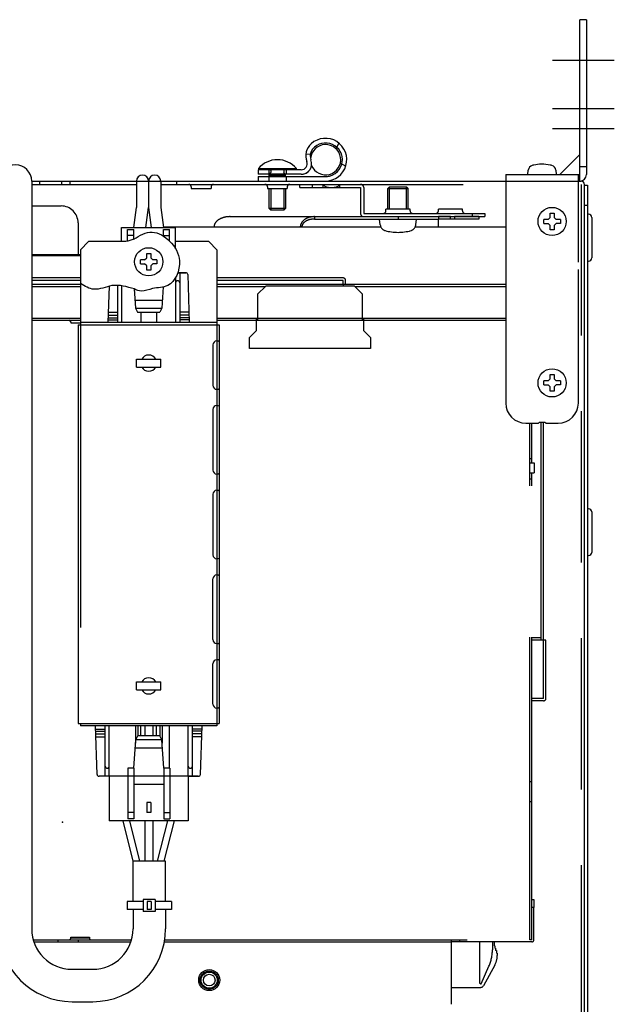
# Model space of a CAD drawing. Extents: x 15 to 412, y 10 to 287.
# Drawn here: x 196 to 206, y 149 to 165 of the extents above; entities that cross this region are included whole.
import ezdxf

# ---------------------------------------------------------------- set-up
doc = ezdxf.new("R2010")
doc.units = 0
doc.header["$LTSCALE"] = 20
for name, pattern in [('CENTER', [2, 1.25, -0.25, 0.25, -0.25]), ('HIDDEN', [0.375, 0.25, -0.125]), ('HIDDEN2', [0.1875, 0.125, -0.0625])]:
    doc.linetypes.add(name, pattern=pattern)
doc.layers.add('A0', color=2, linetype='CONTINUOUS')

msp = doc.modelspace()

# ---------------------------------------------------------------- linework, layer by layer
at = {"layer": 'A0', "color": 3, "linetype": 'Continuous'}
for p, q in [((205.1041, 162.6477), (205.1041, 165.3144)), ((205.2108, 165.3144), (205.1041, 165.3144)), ((205.2108, 165.3144), (205.2108, 162.7544)), ((201.0729, 163.183), (201.1194, 163.276)), ((200.5751, 163.098), (200.6682, 163.094)), ((204.7708, 162.7544), (205.1041, 163.0877)), ((200.4975, 162.8344), (199.7841, 162.8344)), ((199.7841, 162.8344), (199.7841, 162.7611)), ((199.7908, 162.8544), (199.7908, 162.8344)), ((199.7908, 162.8544), (200.4175, 162.8544)), ((200.4175, 162.8344), (199.7908, 162.8344)), ((199.9608, 162.8344), (199.9608, 162.7611)), ((200.2475, 162.8344), (200.2475, 162.7611)), ((200.4175, 162.8344), (200.4175, 162.8544)), ((201.1443, 162.9425), (201.2351, 162.8971)), ((205.1041, 162.8877), (205.2108, 162.8877)), ((200.4975, 162.7611), (199.7841, 162.7611)), ((199.7841, 162.7211), (199.7841, 162.6477)), ((199.7841, 162.7211), (200.9144, 162.7211)), ((199.9608, 162.7211), (199.9608, 162.6477)), ((199.9708, 162.7411), (199.9975, 162.7873)), ((199.9875, 162.7277), (199.9708, 162.7611)), ((199.9708, 162.7211), (199.9708, 162.7611)), ((199.9875, 162.7544), (199.9708, 162.7211)), ((200.2375, 162.7411), (199.9708, 162.7411)), ((199.9875, 162.7277), (200.0041, 162.7611)), ((199.9875, 162.7544), (200.0041, 162.7211)), ((199.9975, 162.8211), (199.9975, 162.7873)), ((199.9975, 162.7211), (199.9975, 162.7611)), ((200.0208, 162.7277), (200.0041, 162.7611)), ((200.0208, 162.7544), (200.0041, 162.7211)), ((200.0208, 162.7277), (200.0375, 162.7611)), ((200.0208, 162.7544), (200.0375, 162.7211)), ((200.0541, 162.7277), (200.0375, 162.7611)), ((200.0541, 162.7544), (200.0375, 162.7211)), ((200.0541, 162.7277), (200.0708, 162.7611)), ((200.0541, 162.7544), (200.0708, 162.7211)), ((200.0875, 162.7277), (200.0708, 162.7611)), ((200.0875, 162.7544), (200.0708, 162.7211)), ((200.0875, 162.7277), (200.1041, 162.7611)), ((200.0875, 162.7544), (200.1041, 162.7211)), ((200.1208, 162.7277), (200.1041, 162.7611)), ((200.1208, 162.7544), (200.1041, 162.7211)), ((200.1208, 162.7277), (200.1375, 162.7611)), ((200.1208, 162.7544), (200.1375, 162.7211)), ((200.1541, 162.7277), (200.1375, 162.7611)), ((200.1541, 162.7544), (200.1375, 162.7211)), ((200.1541, 162.7277), (200.1708, 162.7611)), ((200.1541, 162.7544), (200.1708, 162.7211)), ((200.1875, 162.7277), (200.1708, 162.7611)), ((200.1875, 162.7544), (200.1708, 162.7211)), ((200.1875, 162.7277), (200.2041, 162.7611)), ((200.1875, 162.7544), (200.2041, 162.7211)), ((200.2208, 162.7277), (200.2041, 162.7611)), ((200.2208, 162.7544), (200.2041, 162.7211)), ((200.2108, 162.8211), (200.2108, 162.7873)), ((200.2375, 162.7411), (200.2108, 162.7873)), ((200.2108, 162.7211), (200.2108, 162.7611)), ((200.2208, 162.7277), (200.2375, 162.7611)), ((200.2208, 162.7544), (200.2375, 162.7211)), ((200.2375, 162.7211), (200.2375, 162.7611)), ((200.2475, 162.7211), (200.2475, 162.6477)), ((203.8775, 162.7544), (203.8775, 158.9811)), ((203.8775, 162.7544), (205.1041, 162.7544)), ((205.0775, 161.3077), (205.0775, 162.7544)), ((196.0441, 162.6477), (196.0441, 150.294)), ((196.0441, 162.6477), (197.776, 162.6477)), ((197.776, 162.6477), (197.776, 162.2144)), ((197.976, 162.6477), (197.976, 162.2144)), ((198.176, 162.6477), (198.176, 162.2144)), ((198.176, 162.6477), (205.1241, 162.6477)), ((199.7841, 162.6477), (200.6241, 162.6477)), ((205.0775, 162.6477), (205.1041, 162.6477)), ((197.7292, 161.8811), (197.7742, 162.2144)), ((197.931, 161.8811), (197.976, 162.2144)), ((197.976, 162.2144), (198.021, 161.8811)), ((198.1778, 162.2144), (198.2228, 161.8811)), ((204.5775, 162.0144), (204.6108, 162.0477)), ((204.6108, 162.1177), (204.6775, 162.1177)), ((204.6108, 162.0477), (204.6108, 162.1177)), ((204.6775, 162.1177), (204.6775, 162.0477)), ((204.6775, 162.0477), (204.7108, 162.0144)), ((197.5294, 161.6477), (197.5294, 161.8811)), ((197.5294, 161.8811), (198.4227, 161.8811)), ((198.4227, 161.5302), (198.4227, 161.8811)), ((204.5075, 161.9477), (204.5075, 162.0144)), ((204.5775, 162.0144), (204.5075, 162.0144)), ((204.5075, 161.9477), (204.5775, 161.9477)), ((204.6108, 161.9144), (204.5775, 161.9477)), ((204.6108, 161.8444), (204.6108, 161.9144)), ((204.7108, 161.9477), (204.6775, 161.9144)), ((204.6775, 161.9144), (204.6775, 161.8444)), ((204.7808, 162.0144), (204.7108, 162.0144)), ((204.7808, 161.9477), (204.7108, 161.9477)), ((204.7808, 162.0144), (204.7808, 161.9477)), ((197.6294, 161.6536), (197.6294, 161.8477)), ((197.6294, 161.8477), (197.7294, 161.8477)), ((197.7294, 161.7477), (197.6294, 161.7477)), ((197.7294, 161.6888), (197.7294, 161.8477)), ((198.2227, 161.8477), (198.3227, 161.8477)), ((198.2227, 161.7377), (198.2227, 161.8477)), ((198.2227, 161.7477), (198.3227, 161.7477)), ((198.3227, 161.6565), (198.3227, 161.8477)), ((204.6775, 161.8444), (204.6108, 161.8444)), ((196.8508, 161.5144), (196.9841, 161.6477)), ((197.5907, 161.6477), (196.9841, 161.6477)), ((198.9708, 161.6477), (198.4227, 161.6477)), ((198.9708, 161.6477), (199.1041, 161.5144)), ((196.8508, 161.5144), (196.8508, 160.2744)), ((197.9108, 161.3477), (197.9441, 161.3811)), ((197.9441, 161.4511), (198.0108, 161.4511)), ((197.9441, 161.3811), (197.9441, 161.4511)), ((198.0108, 161.4511), (198.0108, 161.3811)), ((198.0108, 161.3811), (198.0441, 161.3477)), ((199.1041, 161.5144), (199.1041, 160.2744)), ((197.8408, 161.2811), (197.8408, 161.3477)), ((197.9108, 161.3477), (197.8408, 161.3477)), ((197.8408, 161.2811), (197.9108, 161.2811)), ((197.9441, 161.2477), (197.9108, 161.2811)), ((197.9441, 161.1777), (197.9441, 161.2477)), ((198.0441, 161.2811), (198.0108, 161.2477)), ((198.0108, 161.2477), (198.0108, 161.1777)), ((198.1141, 161.3477), (198.0441, 161.3477)), ((198.1141, 161.2811), (198.0441, 161.2811)), ((198.1141, 161.3477), (198.1141, 161.2811)), ((198.0108, 161.1777), (197.9441, 161.1777)), ((198.4227, 161.0549), (198.4227, 160.3144)), ((198.4579, 161.1344), (198.5904, 161.1344)), ((198.5904, 161.1344), (198.4579, 161.1344)), ((198.4894, 161.1344), (198.4894, 160.3144)), ((198.6237, 161.1021), (198.6489, 160.3144)), ((205.0775, 158.9811), (205.0775, 161.1877)), ((197.3222, 160.9107), (197.3031, 160.3144)), ((197.4627, 160.9252), (197.4627, 160.3144)), ((197.5294, 160.9186), (197.5294, 160.3144)), ((198.2152, 160.8983), (198.1927, 160.5477)), ((199.9108, 160.9144), (199.7775, 160.7811)), ((201.3775, 160.9144), (199.9108, 160.9144)), ((201.5108, 160.7811), (201.3775, 160.9144)), ((197.7389, 160.866), (197.7594, 160.5477)), ((197.7508, 160.6811), (198.2013, 160.6811)), ((197.307, 160.4344), (197.4627, 160.4344)), ((197.3084, 160.4811), (197.4627, 160.4811)), ((197.7594, 160.5477), (197.7927, 160.4811)), ((197.7594, 160.5477), (198.1927, 160.5477)), ((197.7927, 160.4811), (198.1594, 160.4811)), ((197.846, 160.4811), (197.846, 160.3144)), ((198.106, 160.4811), (198.106, 160.3144)), ((198.1927, 160.5477), (198.1594, 160.4811)), ((198.6436, 160.4811), (198.4894, 160.4811)), ((198.6451, 160.4344), (198.4894, 160.4344)), ((196.8108, 160.2744), (196.8108, 153.6877)), ((196.8108, 160.2744), (196.8508, 160.2744)), ((199.1041, 160.3144), (196.8508, 160.3144)), ((197.3048, 160.3877), (197.4627, 160.3877)), ((197.3048, 160.3544), (197.4627, 160.3544)), ((198.6472, 160.3877), (198.4894, 160.3877)), ((198.6472, 160.3544), (198.4894, 160.3544)), ((199.1041, 160.2744), (199.1441, 160.2744)), ((199.1441, 160.2744), (199.1441, 153.6877)), ((199.0375, 159.9411), (199.0375, 159.2744)), ((199.1041, 160.0077), (199.1041, 159.2077)), ((197.7775, 159.7077), (198.1775, 159.7077)), ((197.7775, 159.5744), (197.7775, 159.7077)), ((198.1775, 159.5744), (198.1775, 159.7077)), ((197.7775, 159.5744), (198.1775, 159.5744)), ((204.6108, 159.4511), (204.6775, 159.4511)), ((204.6108, 159.3811), (204.6108, 159.4511)), ((204.6775, 159.4511), (204.6775, 159.3811)), ((204.5075, 159.2811), (204.5075, 159.3477)), ((204.5775, 159.3477), (204.5075, 159.3477)), ((204.5075, 159.2811), (204.5775, 159.2811)), ((204.5775, 159.3477), (204.6108, 159.3811)), ((204.6108, 159.2477), (204.5775, 159.2811)), ((204.6775, 159.3811), (204.7108, 159.3477)), ((204.7108, 159.2811), (204.6775, 159.2477)), ((204.7808, 159.3477), (204.7108, 159.3477)), ((204.7808, 159.2811), (204.7108, 159.2811)), ((204.7808, 159.3477), (204.7808, 159.2811)), ((204.6108, 159.1777), (204.6108, 159.2477)), ((204.6775, 159.1777), (204.6108, 159.1777)), ((204.6775, 159.2477), (204.6775, 159.1777)), ((199.1041, 158.9411), (199.1041, 157.8077)), ((199.0375, 158.8744), (199.0375, 157.8744)), ((204.2108, 158.6477), (204.4175, 158.6477)), ((204.5108, 158.6611), (204.4441, 158.6611)), ((204.5375, 158.6477), (204.7441, 158.6477)), ((199.0375, 157.4744), (199.0375, 156.4744)), ((199.1041, 157.5411), (199.1041, 156.4077)), ((199.0375, 155.0744), (199.0375, 156.0744)), ((199.1041, 156.1411), (199.1041, 155.0077)), ((199.1041, 154.7411), (199.1041, 153.9411)), ((199.0375, 154.0077), (199.0375, 154.6744)), ((197.7775, 154.3744), (198.1775, 154.3744)), ((197.7775, 154.2411), (197.7775, 154.3744)), ((198.1775, 154.2411), (198.1775, 154.3744)), ((197.7775, 154.2411), (198.1775, 154.2411)), ((196.8108, 153.6877), (196.8508, 153.6877)), ((196.8508, 153.6877), (196.8508, 153.6477)), ((199.1041, 153.6477), (196.8508, 153.6477)), ((197.1246, 152.8467), (197.0989, 153.6477)), ((197.1011, 153.5944), (197.2589, 153.5944)), ((197.1011, 153.5611), (197.2589, 153.5611)), ((197.2589, 152.8144), (197.2589, 153.6477)), ((197.3256, 152.8144), (197.3256, 153.6477)), ((198.2775, 153.6477), (197.6775, 153.6477)), ((197.7589, 153.6477), (197.7589, 153.3626)), ((197.7956, 153.6477), (197.7956, 153.4811)), ((197.8489, 153.4811), (197.8489, 153.6477)), ((197.9123, 153.6477), (197.9123, 153.4811)), ((198.0456, 153.6477), (197.9123, 153.6477)), ((198.0456, 153.6477), (198.0456, 153.4811)), ((198.1089, 153.4811), (198.1089, 153.6477)), ((198.1623, 153.6477), (198.1623, 153.4811)), ((198.1989, 153.6477), (198.1989, 153.3626)), ((198.3156, 153.6477), (198.3156, 152.9477)), ((198.6323, 152.8144), (198.6323, 153.6477)), ((198.6989, 152.8144), (198.6989, 153.6477)), ((198.8568, 153.5944), (198.6989, 153.5944)), ((198.8568, 153.5611), (198.6989, 153.5611)), ((198.8333, 152.8467), (198.8589, 153.6477)), ((199.1041, 153.6877), (199.1041, 153.6477)), ((199.1041, 153.6877), (199.1441, 153.6877)), ((197.1032, 153.5144), (197.2589, 153.5144)), ((197.1047, 153.4677), (197.2589, 153.4677)), ((197.7323, 152.9477), (197.7623, 153.4144)), ((197.7623, 153.4144), (197.7956, 153.4811)), ((198.1956, 153.4144), (197.7623, 153.4144)), ((198.1623, 153.4811), (197.7956, 153.4811)), ((198.1956, 153.4144), (198.1623, 153.4811)), ((198.2256, 152.9477), (198.1956, 153.4144)), ((198.8547, 153.5144), (198.6989, 153.5144)), ((198.8532, 153.4677), (198.6989, 153.4677)), ((198.2042, 153.2811), (197.7537, 153.2811)), ((197.6323, 152.9477), (197.6323, 152.1144)), ((197.7323, 152.9477), (197.6323, 152.9477)), ((197.7323, 152.9477), (197.7323, 152.1144)), ((198.2256, 152.9477), (198.2256, 152.1144)), ((198.3256, 152.9477), (198.2256, 152.9477)), ((198.3256, 152.9477), (198.3256, 152.1144)), ((198.7971, 152.8144), (197.1579, 152.8144)), ((197.3256, 152.8144), (197.3256, 152.0811)), ((197.6323, 152.8144), (197.3256, 152.8144)), ((198.6323, 152.8144), (198.3256, 152.8144)), ((198.6323, 152.8144), (198.7971, 152.8144)), ((198.6323, 152.8144), (198.6323, 152.0811)), ((198.2256, 152.6811), (197.7323, 152.6811)), ((198.0123, 152.3811), (197.9456, 152.3811)), ((197.9456, 152.3811), (197.9456, 152.2144)), ((198.0123, 152.3811), (198.0123, 152.2144)), ((197.7323, 152.2144), (197.6323, 152.2144)), ((197.7323, 152.1144), (197.6323, 152.1144)), ((198.0123, 152.2144), (197.9456, 152.2144)), ((198.2256, 152.2144), (198.3256, 152.2144)), ((198.2256, 152.1144), (198.3256, 152.1144)), ((198.6323, 152.0811), (197.3256, 152.0811)), ((197.7223, 151.4144), (197.5556, 152.0811)), ((197.8323, 151.4144), (197.6656, 152.0811)), ((197.9123, 152.0811), (197.9123, 151.4144)), ((198.0456, 152.0811), (198.0456, 151.4144)), ((198.1256, 151.4144), (198.2923, 152.0811)), ((198.2355, 151.4144), (198.4022, 152.0811)), ((198.2556, 151.4144), (197.7189, 151.4144)), ((197.7189, 150.7477), (197.7189, 151.4144)), ((198.2556, 150.7477), (198.2556, 151.4144)), ((197.6223, 150.7477), (197.6223, 150.6144)), ((197.8844, 150.7477), (197.6223, 150.7477)), ((197.8844, 150.7811), (197.8844, 150.5811)), ((198.0844, 150.7811), (197.8844, 150.7811)), ((198.0178, 150.7477), (197.9511, 150.7477)), ((197.9511, 150.7477), (197.9511, 150.6144)), ((198.0178, 150.7477), (198.0178, 150.6144)), ((198.0844, 150.7811), (198.0844, 150.5811)), ((198.3523, 150.7477), (198.0844, 150.7477)), ((198.3523, 150.7477), (198.3523, 150.6144)), ((197.8844, 150.6144), (197.6223, 150.6144)), ((197.7189, 150.6144), (197.7189, 150.294)), ((198.0844, 150.5811), (197.8844, 150.5811)), ((198.0178, 150.6144), (197.9511, 150.6144)), ((198.3523, 150.6144), (198.0844, 150.6144)), ((198.2556, 150.6144), (198.2556, 150.294)), ((196.7108, 149.6273), (197.0523, 149.6273)), ((196.7108, 149.0907), (197.0523, 149.0907))]:
    msp.add_line(p, q, dxfattribs=at)
at = {"layer": 'A0', "color": 3, "linetype": 'CENTER'}
for p, q in [((204.6526, 164.6477), (205.6715, 164.6477)), ((204.6526, 163.8477), (205.6715, 163.8477)), ((204.6526, 163.5144), (205.6715, 163.5144))]:
    msp.add_line(p, q, dxfattribs=at)
at = {"layer": 'A0', "color": 7, "linetype": 'Continuous'}
for p, q in [((204.3408, 162.912), (204.3408, 162.911)), ((204.6141, 162.911), (204.6141, 162.912)), ((204.2441, 162.7544), (204.2507, 162.829)), ((204.7043, 162.829), (204.7108, 162.7544)), ((196.0441, 162.6477), (205.1241, 162.6477)), ((200.3708, 162.6477), (200.5041, 162.6477)), ((205.1775, 146.9011), (205.1775, 162.5944)), ((205.1775, 162.5811), (205.2308, 162.5811)), ((205.1775, 146.9011), (205.1775, 162.5811)), ((205.2308, 162.5811), (205.2308, 146.9011)), ((205.1775, 162.2477), (205.2308, 162.2477)), ((205.2441, 162.1011), (205.2308, 162.1011)), ((205.2975, 162.0477), (205.2975, 161.3811)), ((205.2308, 161.3277), (205.2441, 161.3277)), ((199.7775, 160.7811), (199.7775, 160.3477)), ((201.5108, 160.3477), (201.5108, 160.7811)), ((196.6901, 160.3211), (196.6901, 160.3044)), ((196.6901, 160.3044), (196.8441, 160.3044)), ((196.8441, 160.3044), (196.8508, 160.3044)), ((199.7608, 160.1811), (199.7608, 160.3811)), ((199.7608, 160.3811), (199.7775, 160.3811)), ((199.7608, 160.3477), (201.5275, 160.3477)), ((201.5108, 160.3811), (201.5275, 160.3811)), ((201.5275, 160.3811), (201.5275, 160.1811)), ((199.6441, 160.0644), (199.7608, 160.1811)), ((199.6441, 159.8811), (199.6441, 160.0644)), ((201.5275, 160.1811), (201.6441, 160.0644)), ((201.6441, 160.0644), (201.6441, 159.8811)), ((201.6441, 159.8811), (199.6441, 159.8811)), ((205.2441, 157.2344), (205.2308, 157.2344)), ((205.2975, 157.1811), (205.2975, 156.5144)), ((205.2308, 156.4611), (205.2441, 156.4611))]:
    msp.add_line(p, q, dxfattribs=at)
at = {"layer": 'A0', "color": 7, "linetype": 'HIDDEN'}
for p, q in [((196.0441, 162.5944), (197.776, 162.5944)), ((196.1775, 162.5944), (196.1775, 162.6477)), ((196.5441, 162.5944), (196.5441, 162.6477)), ((196.6775, 162.5944), (196.6775, 162.6477)), ((198.176, 162.5944), (205.1241, 162.5944)), ((198.4441, 162.5944), (198.4441, 162.6477)), ((200.4775, 162.5411), (200.4775, 162.5944)), ((200.4775, 162.5944), (201.4775, 162.5944)), ((200.4775, 162.5411), (201.4775, 162.5411)), ((200.6775, 162.5944), (200.6775, 162.5411)), ((200.8575, 162.5944), (200.8575, 162.5411)), ((201.1375, 162.5411), (201.1375, 162.5944)), ((201.4775, 162.5411), (201.4775, 162.1144)), ((201.5308, 162.5411), (201.5308, 162.1144)), ((199.3214, 162.0611), (200.7169, 162.0611)), ((200.7169, 162.0611), (200.7169, 162.0211)), ((200.7169, 162.0611), (202.0975, 162.0611)), ((200.7169, 162.0211), (202.0975, 162.0211)), ((201.5308, 162.1144), (203.5308, 162.1144)), ((201.5308, 162.0611), (203.5308, 162.0611)), ((202.0975, 162.0611), (202.0975, 162.0211)), ((202.0975, 162.0611), (202.7641, 162.0611)), ((202.0975, 162.0211), (202.7641, 162.0211)), ((202.7641, 162.0611), (202.7641, 162.0211)), ((202.9641, 162.0611), (202.7641, 162.0611)), ((202.9641, 162.0211), (202.7708, 162.0211)), ((202.9641, 162.0211), (202.9641, 162.0611)), ((202.9641, 162.0611), (203.0308, 162.0611)), ((203.0308, 162.0211), (202.9641, 162.0211)), ((203.0308, 162.0611), (203.0308, 162.0211)), ((203.4308, 162.0611), (203.0308, 162.0611)), ((203.4308, 162.0211), (203.0308, 162.0211)), ((203.3308, 162.0611), (203.3308, 162.1144)), ((203.4308, 162.0611), (203.4308, 162.0211)), ((203.5308, 162.1144), (203.5308, 162.0611)), ((199.2974, 161.8877), (198.2219, 161.8877)), ((201.8149, 161.8877), (199.2974, 161.8877)), ((203.8775, 161.8877), (202.3801, 161.8877)), ((196.0441, 161.4344), (196.8508, 161.4344)), ((196.0441, 161.4211), (196.8508, 161.4211)), ((196.8508, 161.0477), (196.0441, 161.0477)), ((201.1908, 161.0477), (199.1041, 161.0477)), ((196.8508, 161.0077), (196.0441, 161.0077)), ((196.8508, 160.9411), (196.0441, 160.9411)), ((196.8508, 160.9011), (196.0441, 160.9011)), ((201.1908, 161.0077), (199.1041, 161.0077)), ((203.8775, 160.9411), (199.1041, 160.9411)), ((199.8975, 160.9011), (199.1041, 160.9011)), ((201.1908, 160.9411), (201.1908, 161.0077)), ((201.2308, 160.9411), (201.2308, 161.0077)), ((203.8775, 160.9011), (201.3908, 160.9011)), ((196.0441, 160.3811), (196.8508, 160.3811)), ((196.0441, 160.3477), (196.8508, 160.3477)), ((199.1041, 160.3811), (199.7775, 160.3811)), ((199.1041, 160.3477), (199.7608, 160.3477)), ((201.5108, 160.3811), (203.8775, 160.3811)), ((201.5275, 160.3477), (203.8775, 160.3477)), ((204.2775, 157.8255), (204.2775, 158.6477)), ((204.3108, 157.9921), (204.3108, 158.6477)), ((204.5026, 155.0611), (204.5026, 158.6611)), ((204.2775, 158.0644), (204.3108, 158.0644)), ((204.2775, 150.1144), (204.2775, 157.8255)), ((204.3108, 150.1144), (204.3108, 157.8255)), ((204.2775, 157.7311), (204.3108, 157.7311)), ((204.4626, 155.1011), (204.3108, 155.1011)), ((204.5426, 155.0611), (204.3108, 155.0611)), ((204.5426, 154.1011), (204.5426, 155.0611)), ((204.5026, 154.1011), (204.3108, 154.1011)), ((204.5026, 154.0611), (204.3108, 154.0611)), ((204.2775, 152.7311), (204.3108, 152.7311)), ((204.2775, 152.3977), (204.3108, 152.3977)), ((204.3108, 150.7811), (204.3441, 150.7811)), ((204.3441, 150.6477), (204.3108, 150.6477)), ((204.3441, 150.7811), (204.3441, 150.6477)), ((204.3441, 150.1144), (204.3441, 150.6477)), ((196.6901, 150.1411), (196.6901, 150.1577)), ((196.6901, 150.1577), (196.8441, 150.1577)), ((196.8441, 150.1577), (196.9981, 150.1577)), ((196.9981, 150.1577), (196.9981, 150.1411)), ((196.0687, 150.1144), (197.6943, 150.1144)), ((196.079, 150.0811), (197.684, 150.0811)), ((196.4775, 150.1144), (196.4775, 150.0811)), ((196.8441, 150.1411), (196.6901, 150.1411)), ((196.8108, 150.1144), (196.8108, 150.0811)), ((196.9981, 150.1411), (196.8441, 150.1411)), ((198.2366, 150.0811), (202.9775, 150.0811)), ((198.2421, 150.1144), (204.2775, 150.1144)), ((204.2775, 150.0811), (202.9775, 150.0811)), ((204.3108, 150.1144), (204.2775, 150.1144)), ((204.3108, 150.0811), (204.2775, 150.0811))]:
    msp.add_line(p, q, dxfattribs=at)
at = {"layer": 'A0', "color": 3, "linetype": 'HIDDEN'}
for p, q in [((198.6808, 162.5517), (198.6808, 162.5251)), ((198.6808, 162.5251), (199.0075, 162.5251)), ((199.0075, 162.5517), (199.0075, 162.5251)), ((199.9408, 162.5517), (199.9408, 162.5251)), ((199.9408, 162.5251), (200.2675, 162.5251)), ((199.9708, 162.1944), (199.9708, 162.5251)), ((199.9975, 162.5251), (199.9975, 162.1677)), ((200.2108, 162.5251), (200.2108, 162.1677)), ((200.2375, 162.5251), (200.2375, 162.1944)), ((200.2675, 162.5517), (200.2675, 162.5251)), ((201.9308, 162.5277), (201.9575, 162.5544)), ((201.9308, 162.1837), (201.9308, 162.5277)), ((201.9308, 162.5277), (202.2641, 162.5277)), ((201.9575, 162.1837), (201.9575, 162.5544)), ((201.9575, 162.5544), (202.2375, 162.5544)), ((202.2375, 162.1837), (202.2375, 162.5544)), ((202.2641, 162.5277), (202.2375, 162.5544)), ((202.2641, 162.1837), (202.2641, 162.5277)), ((203.8775, 162.6477), (205.0775, 162.6477)), ((196.0441, 162.2377), (196.5308, 162.2377)), ((200.2375, 162.1944), (199.9708, 162.1944)), ((199.9975, 162.1677), (199.9708, 162.1944)), ((200.2108, 162.1677), (200.2375, 162.1944)), ((201.8981, 162.1571), (201.8981, 162.1837)), ((202.2968, 162.1837), (201.8981, 162.1837)), ((202.2968, 162.1571), (202.2968, 162.1837)), ((202.7648, 162.1571), (202.7648, 162.1837)), ((203.1635, 162.1837), (202.7648, 162.1837)), ((203.1635, 162.1571), (203.1635, 162.1837)), ((200.2108, 162.1677), (199.9975, 162.1677)), ((201.8045, 161.9251), (201.7908, 162.0211)), ((202.3904, 161.9251), (202.4041, 162.0211)), ((196.8108, 161.9577), (196.8108, 161.4344)), ((196.8508, 160.2744), (199.1041, 160.2744)), ((196.8508, 160.2744), (196.8508, 153.6877)), ((199.1041, 160.2744), (199.1041, 160.0077)), ((199.7775, 160.3811), (201.5108, 160.3811)), ((199.1041, 159.2077), (199.1041, 158.9411)), ((204.4626, 155.0611), (204.4626, 158.6611)), ((204.2775, 157.9921), (204.3465, 157.9921)), ((204.3465, 157.9921), (204.3465, 157.8255)), ((199.1041, 157.8077), (199.1041, 157.5411)), ((204.2775, 157.8255), (204.3465, 157.8255)), ((199.1041, 156.4077), (199.1041, 156.1411)), ((204.5026, 154.1011), (204.5026, 155.0611)), ((199.1041, 155.0077), (199.1041, 154.7411)), ((199.1041, 153.9411), (199.1041, 153.6877)), ((196.8508, 153.6877), (199.1041, 153.6877)), ((202.9775, 150.1144), (202.9775, 150.0811)), ((202.9775, 150.0811), (202.9775, 149.0477)), ((203.1108, 150.1144), (203.1108, 150.0811)), ((203.4508, 149.3902), (203.4508, 150.0811)), ((203.6841, 150.0811), (203.6575, 150.0811)), ((203.6575, 150.0811), (203.6575, 149.9497)), ((203.6841, 150.0811), (203.6841, 150.0144)), ((203.6975, 150.0144), (203.6841, 150.0144)), ((203.6975, 150.0144), (203.6975, 149.9744)), ((203.7108, 149.9744), (203.6975, 149.9744)), ((203.7108, 149.9744), (203.7108, 149.9344)), ((203.7241, 149.9344), (203.7108, 149.9344)), ((203.7241, 149.9344), (203.7241, 149.8944)), ((203.7375, 149.8944), (203.7241, 149.8944)), ((203.7375, 149.8944), (203.7375, 149.8548)), ((203.4702, 149.3874), (203.5998, 149.6785)), ((203.6957, 149.6932), (203.5083, 149.3552)), ((202.9775, 149.3277), (203.4575, 149.3277))]:
    msp.add_line(p, q, dxfattribs=at)
at = {"layer": 'A0', "color": 7, "linetype": 'HIDDEN2'}
msp.add_line((205.1241, 162.5944), (205.1241, 146.9011), dxfattribs=at)
at = {"layer": 'A0', "color": 3, "linetype": 'Continuous'}
for centre, radius in [((204.6441, 161.9811), 0.2333), ((197.9775, 161.3144), 0.2333), ((204.6441, 159.3144), 0.2333), ((198.9775, 149.4477), 0.174), ((198.9775, 149.4477), 0.1333), ((198.9775, 149.4477), 0.0967)]:
    msp.add_circle(centre, radius, dxfattribs=at)
at = {"layer": 'A0', "color": 3, "linetype": 'HIDDEN'}
msp.add_circle((198.9775, 149.4477), 0.15, dxfattribs=at)
at = {"layer": 'A0', "color": 3, "linetype": 'Continuous'}
for centre, radius, start, end in [((200.8975, 163.0011), 0.3533, 270, 491.7157), ((200.8398, 163.0658), 0.2667, 131.7157, 200.99296), ((200.9008, 163.0011), 0.2504, 202.02837, 535.02802), ((200.9008, 163.0011), 0.2767, 286.57716, 510.23501), ((200.1041, 162.593), 0.408, 39.83281, 140.16719), ((200.4975, 162.9344), 0.1733, 270, 380.99296), ((200.8398, 163.0658), 0.1933, 157.92563, 200.99296), ((195.7758, 162.6477), 0.2683, 360, 540), ((199.9841, 162.8211), 0.0133, 360, 450), ((200.2241, 162.8211), 0.0133, 90, 180), ((200.4975, 162.9344), 0.1, 270, 380.99296), ((197.876, 162.6477), 0.1, 360, 540), ((198.076, 162.6477), 0.1, 360, 540), ((200.4975, 162.9344), 0.1733, 270, 316.00498), ((200.8831, 163.0101), 0.2907, 276.17152, 289.40642), ((205.1041, 162.7544), 0.1067, 270, 360), ((198.5904, 161.1011), 0.0333, 1.83284, 90), ((198.456, 160.9677), 0.0333, 360, 540), ((199.1041, 159.9411), 0.0667, 90, 180), ((199.1041, 159.9411), 0.0667, 53.1301, 90), ((197.9775, 159.6411), 0.1333, 30, 150), ((197.9775, 159.6411), 0.1333, 210, 330), ((199.1041, 159.2744), 0.0667, 180, 270), ((199.1041, 159.2744), 0.0667, 270, 306.8699), ((199.1041, 158.8744), 0.0667, 90, 180), ((199.1041, 158.8744), 0.0667, 53.1301, 90), ((204.2108, 158.9811), 0.3333, 180, 270), ((204.7441, 158.9811), 0.3333, 270, 360), ((204.4441, 158.6277), 0.0333, 90, 143.1301), ((204.5108, 158.6277), 0.0333, 36.8699, 90), ((199.1041, 157.8744), 0.0667, 180, 270), ((199.1041, 157.8744), 0.0667, 270, 306.8699), ((199.1041, 157.4744), 0.0667, 90, 180), ((199.1041, 157.4744), 0.0667, 53.1301, 90), ((199.1041, 156.4744), 0.0667, 180, 270), ((199.1041, 156.4744), 0.0667, 270, 306.8699), ((199.1041, 156.0744), 0.0667, 90, 180), ((199.1041, 156.0744), 0.0667, 53.1301, 90), ((199.1041, 155.0744), 0.0667, 180, 270), ((199.1041, 155.0744), 0.0667, 270, 306.8699), ((199.1041, 154.6744), 0.0667, 90, 180), ((199.1041, 154.6744), 0.0667, 53.1301, 90), ((197.9775, 154.3077), 0.1333, 30, 150), ((197.9775, 154.3077), 0.1333, 210, 330), ((199.1041, 154.0077), 0.0667, 180, 270), ((199.1041, 154.0077), 0.0667, 270, 306.8699), ((197.2923, 152.9811), 0.0333, 180, 360), ((198.6656, 152.9811), 0.0333, 180, 360), ((197.1579, 152.8477), 0.0333, 181.83284, 270), ((198.8, 152.8477), 0.0333, 270, 358.16716), ((196.7108, 150.294), 1.2033, 180, 270), ((196.7108, 150.294), 0.6667, 180, 270), ((197.0523, 150.294), 0.6667, 270, 360), ((197.0523, 150.294), 1.2033, 270, 360)]:
    msp.add_arc(centre, radius, start, end, dxfattribs=at)
at = {"layer": 'A0', "color": 7, "linetype": 'Continuous'}
for centre, radius, start, end in [((204.337, 162.8215), 0.0867, 105.88085, 175), ((204.4775, 162.3277), 0.6, 103.16628, 105.88085), ((204.4775, 162.3277), 0.5991, 90.83065, 103.18701), ((204.4775, 162.3277), 0.5991, 76.81299, 90.83065), ((204.4775, 162.3277), 0.6, 74.11915, 76.83372), ((204.6179, 162.8215), 0.0867, 5, 74.11915), ((205.1241, 162.5944), 0.0533, 0, 90), ((205.2441, 162.0477), 0.0533, 0, 90), ((205.2441, 161.3811), 0.0533, 270, 360), ((196.6635, 160.3211), 0.0267, 360, 450), ((205.2441, 157.1811), 0.0533, 0, 90), ((205.2441, 156.5144), 0.0533, 270, 360)]:
    msp.add_arc(centre, radius, start, end, dxfattribs=at)
at = {"layer": 'A0', "color": 3, "linetype": 'HIDDEN'}
for centre, radius, start, end in [((198.6381, 162.5517), 0.0427, 0, 90), ((199.0501, 162.5517), 0.0427, 90, 180), ((199.8981, 162.5517), 0.0427, 0, 90), ((200.3101, 162.5517), 0.0427, 90, 180), ((196.5308, 161.9577), 0.28, 0, 90), ((201.8555, 162.1571), 0.0427, 270, 360), ((202.3395, 162.1571), 0.0427, 180, 270), ((202.7221, 162.1571), 0.0427, 270, 360), ((203.2061, 162.1571), 0.0427, 180, 270), ((201.9108, 161.9344), 0.1067, 185, 254.5), ((202.2841, 161.9344), 0.1067, 285.5, 355), ((202.0975, 162.6011), 0.8, 254.5, 285.5), ((202.9908, 149.9497), 0.6667, 336, 360), ((203.4041, 149.8548), 0.3333, 331, 360), ((203.4641, 149.3902), 0.00667, 180, 336), ((203.4617, 149.3811), 0.0533, 270, 331)]:
    msp.add_arc(centre, radius, start, end, dxfattribs=at)
at = {"layer": 'A0', "color": 7, "linetype": 'HIDDEN'}
for centre, radius, start, end in [((201.4775, 162.5411), 0.0533, 0, 90), ((201.5308, 162.1144), 0.0533, 180, 270), ((201.1908, 161.0077), 0.04, 360, 450), ((201.2308, 160.9411), 0.04, 180, 221.81076), ((204.5026, 154.1011), 0.04, 270, 360), ((196.6635, 150.1411), 0.0267, 270, 360), ((197.0248, 150.1411), 0.0267, 180, 270), ((204.3108, 150.1144), 0.0333, 270, 360)]:
    msp.add_arc(centre, radius, start, end, dxfattribs=at)
at = {"layer": 'A0', "color": 3, "linetype": 'HIDDEN'}
msp.add_ellipse((200.9975, 162.5944), major_axis=(-0.1333, 0), ratio=0.4, start_param=0, end_param=3.1415923, dxfattribs=at)
at = {"layer": 'A0', "color": 7, "linetype": 'HIDDEN'}
for points, knots in [([(199.3214, 162.0611), (199.2939, 162.0595), (199.2387, 162.0562), (199.1584, 162.0286), (199.0975, 161.9868), (199.0678, 161.9424), (199.0574, 161.9121), (199.0564, 161.8958), (199.0559, 161.8877)], [0, 0, 0, 0, 0.2374018, 0.478063, 0.7271668, 0.8600459, 0.9311921, 1, 1, 1, 1]), ([(200.7169, 162.0611), (200.6914, 162.0593), (200.6401, 162.0557), (200.5792, 162.0307), (200.5359, 161.9999), (200.5078, 161.9694), (200.4864, 161.9315), (200.4835, 161.9024), (200.4819, 161.8877)], [0, 0, 0, 0, 0.2384011, 0.4796298, 0.6040754, 0.7315551, 0.8640628, 1, 1, 1, 1]), ([(200.7169, 162.0211), (200.6942, 162.0197), (200.6489, 162.017), (200.584, 161.9944), (200.5371, 161.9607), (200.5113, 161.9219), (200.5085, 161.8991), (200.5071, 161.8877)], [0, 0, 0, 0, 0.2501422, 0.4997552, 0.7493375, 0.8749699, 1, 1, 1, 1]), ([(202.7641, 161.8877), (202.7641, 161.8939), (202.7641, 161.9065), (202.7641, 161.9301), (202.7641, 161.9649), (202.7641, 162.01), (202.7641, 162.0167), (202.7641, 162.0211)], [0, 0, 0, 0, 0.0614524, 0.1260503, 0.2519188, 0.5025697, 1, 1, 1, 1])]:
    msp.add_open_spline(points, degree=3, knots=knots, dxfattribs=at)
at = {"layer": 'A0', "color": 3, "linetype": 'Continuous'}
for points, knots in [([(197.7294, 161.6888), (197.8315, 161.7485), (198.0333, 161.8664), (198.3594, 161.6622), (198.555, 161.3223), (198.3787, 160.8799), (198.0602, 160.8942), (197.8764, 160.8109), (197.7766, 160.8437), (197.7389, 160.866)], [0, 0, 0, 0, 4.9353231, 9.7533832, 15.2414768, 21.9936475, 25.8097613, 28.6488726, 30.5662905, 30.5662905, 30.5662905, 30.5662905]), ([(197.7294, 161.6888), (197.687, 161.6712), (197.6415, 161.6523), (197.5938, 161.648), (197.5907, 161.6477)], [0, 0, 0, 0, 2.0293478, 2.1737386, 2.1737386, 2.1737386, 2.1737386]), ([(197.7403, 160.866), (197.6173, 160.9027), (197.3937, 160.9695), (197.0873, 160.8109), (196.9229, 160.9109), (196.8508, 160.9547)], [0, 0, 0, 0, 5.6101325, 10.1964788, 13.7822883, 13.7822883, 13.7822883, 13.7822883])]:
    msp.add_open_spline(points, degree=3, knots=knots, dxfattribs=at)
at = {"layer": 'A0', "color": 7, "linetype": 'Continuous'}
msp.add_point((196.5508, 152.0544), dxfattribs=at)

doc.saveas('drawing.dxf')
